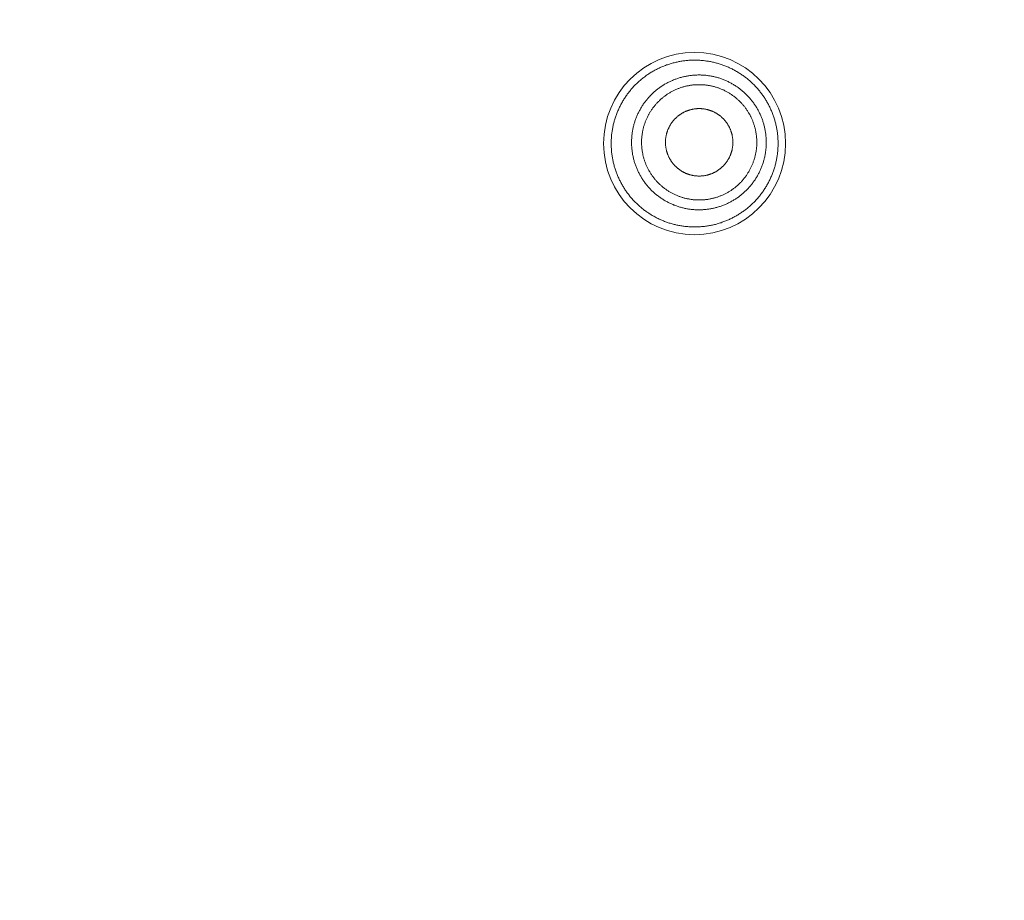
# Model space of a CAD drawing. Units: millimetres. Extents: x 72 to 9921, y -938 to 626.
# Drawn here: x 9328 to 9348, y -502 to -484 of the extents above; entities that cross this region are included whole.
import ezdxf

# ---------------------------------------------------------------- set-up
doc = ezdxf.new("R2010")
doc.units = ezdxf.units.MM
doc.header["$MEASUREMENT"] = 0
doc.layers.add('Dimensions', color=7, linetype='Continuous')
doc.styles.get("Standard").update_dxf_attribs({"font": 'helr45w_0.ttf'})
doc.dimstyles.get("Standard").update_dxf_attribs({"dimscale": 5, "dimtxt": 2.5, "dimasz": 0.8, "dimexe": 1, "dimexo": 1, "dimgap": 1, "dimtad": 2, "dimtih": 1, "dimtoh": 1, "dimdec": 0, "dimzin": 0, "dimdsep": 46, "dimtxsty": 'Standard', "dimblk": 'DOT', "dimcen": 2, "dimclrd": 1, "dimclre": 1, "dimclrt": 1, "dimadec": 0, "dimazin": 0, "dimtfac": 1, "dimtdec": 0, "dimtofl": 0, "dimtmove": 0, "dimatfit": 3, "dimfxl": 1, "dimtolj": 1, "dimtzin": 0, "dimarcsym": 0})

# ---------------------------------------------------------------- blocks, each defined once
blk = doc.blocks.new('_Dot')
at = {"color": 0, "linetype": 'ByBlock', "lineweight": -2}
blk.add_line((-0.5, 0), (-1, 0), dxfattribs=at)
at = {"color": 0, "linetype": 'ByBlock', "const_width": 0.5}
blk.add_lwpolyline([(-0.25, 0, 1), (0.25, 0, 1)], format="xyb", close=True, dxfattribs=at)
blk = doc.blocks.new('*D5')
at = {"layer": 'Dimensions', "color": 1, "lineweight": -2, "transparency": 16777216}
for p, q in [((9105.06, -509.501), (9105.06, -334.517)), ((9370.06, -509.501), (9370.06, -334.517)), ((9109.06, -339.517), (9366.06, -339.517))]:
    blk.add_line(p, q, dxfattribs=at)
at = {"layer": 'Dimensions', "color": 1, "lineweight": -2, "transparency": 16777216, "xscale": 4, "yscale": 4, "zscale": 4, "rotation": 180}
blk.add_blockref('_Dot', (9105.06, -339.517), dxfattribs=at)
at = {"layer": 'Dimensions', "color": 1, "lineweight": -2, "transparency": 16777216, "xscale": 4, "yscale": 4, "zscale": 4}
blk.add_blockref('_Dot', (9370.06, -339.517), dxfattribs=at)
at = {"layer": 'Dimensions', "color": 1, "transparency": 16777216, "insert": (9237.56, -327.893), "char_height": 12.5, "attachment_point": 5}
blk.add_mtext('\\A1;%%C265', dxfattribs=at)

msp = doc.modelspace()

# ---------------------------------------------------------------- linework, layer by layer
at = {"color": 7, "lineweight": 13}
for points in [[(9343.593, -486.089), (9343.588, -486.07), (9343.583, -486.05), (9343.577, -486.031), (9343.571, -486.012), (9343.564, -485.993), (9343.558, -485.974), (9343.551, -485.955), (9343.545, -485.936), (9343.537, -485.917), (9343.53, -485.898), (9343.522, -485.879), (9343.515, -485.861), (9343.507, -485.842), (9343.498, -485.824), (9343.49, -485.806), (9343.481, -485.788), (9343.472, -485.77), (9343.463, -485.751), (9343.454, -485.734), (9343.445, -485.716), (9343.435, -485.699), (9343.425, -485.681), (9343.414, -485.663), (9343.404, -485.646), (9343.394, -485.629), (9343.382, -485.613), (9343.372, -485.596), (9343.36, -485.578), (9343.349, -485.562), (9343.337, -485.545), (9343.326, -485.529), (9343.314, -485.513), (9343.301, -485.497), (9343.289, -485.481), (9343.277, -485.465), (9343.264, -485.449), (9343.251, -485.434), (9343.238, -485.419), (9343.225, -485.403), (9343.211, -485.389), (9343.197, -485.374), (9343.184, -485.359), (9343.17, -485.345), (9343.156, -485.33), (9343.141, -485.316), (9343.127, -485.302), (9343.112, -485.288), (9343.097, -485.274), (9343.082, -485.261), (9343.067, -485.248), (9343.052, -485.235), (9343.036, -485.222), (9343.021, -485.209), (9343.005, -485.196), (9342.989, -485.184), (9342.973, -485.172), (9342.957, -485.16), (9342.94, -485.148), (9342.924, -485.136), (9342.907, -485.125), (9342.89, -485.114), (9342.874, -485.103), (9342.856, -485.092), (9342.839, -485.082), (9342.823, -485.071), (9342.805, -485.061), (9342.787, -485.051), (9342.769, -485.041), (9342.752, -485.031), (9342.734, -485.022), (9342.716, -485.013), (9342.698, -485.004), (9342.68, -484.995), (9342.662, -484.987), (9342.643, -484.979), (9342.625, -484.971), (9342.606, -484.963), (9342.587, -484.955), (9342.569, -484.948), (9342.55, -484.94), (9342.531, -484.934), (9342.512, -484.927), (9342.493, -484.921), (9342.474, -484.914), (9342.455, -484.908), (9342.435, -484.902), (9342.416, -484.896), (9342.396, -484.892), (9342.377, -484.886), (9342.357, -484.881), (9342.338, -484.877), (9342.318, -484.872), (9342.298, -484.868), (9342.278, -484.864), (9342.258, -484.861), (9342.239, -484.857), (9342.219, -484.853), (9342.199, -484.851), (9342.179, -484.848), (9342.159, -484.846), (9342.138, -484.843), (9342.119, -484.841), (9342.099, -484.839), (9342.078, -484.838), (9342.059, -484.836), (9342.038, -484.835), (9342.018, -484.834), (9341.998, -484.834), (9341.977, -484.833), (9341.958, -484.833), (9341.937, -484.833), (9341.917, -484.834), (9341.897, -484.834), (9341.876, -484.835), (9341.857, -484.836), (9341.836, -484.837), (9341.816, -484.839), (9341.796, -484.841), (9341.776, -484.843), (9341.756, -484.845), (9341.736, -484.848), (9341.716, -484.85), (9341.696, -484.853), (9341.676, -484.856), (9341.656, -484.86), (9341.636, -484.863), (9341.617, -484.868), (9341.597, -484.872), (9341.577, -484.876), (9341.557, -484.88), (9341.537, -484.885), (9341.518, -484.891), (9341.499, -484.896), (9341.479, -484.901), (9341.46, -484.907), (9341.441, -484.913), (9341.422, -484.919), (9341.402, -484.926), (9341.384, -484.932), (9341.365, -484.94), (9341.345, -484.947), (9341.326, -484.954), (9341.308, -484.961), (9341.289, -484.969), (9341.271, -484.978), (9341.252, -484.985), (9341.234, -484.994), (9341.216, -485.003), (9341.198, -485.012), (9341.179, -485.021), (9341.162, -485.031), (9341.144, -485.04), (9341.126, -485.05), (9341.109, -485.06), (9341.091, -485.07), (9341.074, -485.08), (9341.057, -485.091), (9341.04, -485.101), (9341.023, -485.113), (9341.006, -485.124), (9340.989, -485.135), (9340.973, -485.146), (9340.956, -485.158), (9340.94, -485.171), (9340.924, -485.183), (9340.908, -485.195), (9340.892, -485.208), (9340.876, -485.221), (9340.861, -485.233), (9340.845, -485.247), (9340.83, -485.26), (9340.815, -485.274), (9340.8, -485.287), (9340.785, -485.301), (9340.771, -485.314), (9340.756, -485.328), (9340.742, -485.343), (9340.728, -485.357), (9340.715, -485.372), (9340.701, -485.387), (9340.688, -485.402), (9340.674, -485.418), (9340.661, -485.433), (9340.648, -485.449), (9340.635, -485.464), (9340.622, -485.48), (9340.61, -485.496), (9340.598, -485.512), (9340.586, -485.528), (9340.574, -485.545), (9340.562, -485.561), (9340.551, -485.578), (9340.54, -485.594), (9340.529, -485.611), (9340.518, -485.628), (9340.507, -485.646), (9340.497, -485.663), (9340.487, -485.68), (9340.477, -485.698)], [(9340.719, -486.859), (9340.714, -486.842), (9340.71, -486.824), (9340.706, -486.806), (9340.702, -486.788), (9340.699, -486.771), (9340.695, -486.753), (9340.692, -486.735), (9340.689, -486.717), (9340.686, -486.699), (9340.684, -486.681), (9340.682, -486.663), (9340.68, -486.645), (9340.678, -486.627), (9340.676, -486.609), (9340.675, -486.591), (9340.674, -486.573), (9340.673, -486.555), (9340.672, -486.536), (9340.672, -486.518), (9340.672, -486.5), (9340.672, -486.482), (9340.673, -486.464), (9340.674, -486.445), (9340.675, -486.428), (9340.676, -486.409), (9340.677, -486.391), (9340.679, -486.373), (9340.68, -486.355), (9340.682, -486.338), (9340.685, -486.319), (9340.687, -486.301), (9340.69, -486.283), (9340.694, -486.266), (9340.696, -486.247), (9340.7, -486.229), (9340.704, -486.212), (9340.708, -486.194), (9340.712, -486.177), (9340.717, -486.159), (9340.721, -486.141), (9340.726, -486.123), (9340.731, -486.107), (9340.737, -486.089), (9340.742, -486.072), (9340.748, -486.054), (9340.754, -486.037), (9340.761, -486.02), (9340.767, -486.003), (9340.774, -485.987), (9340.781, -485.97), (9340.788, -485.953), (9340.795, -485.936), (9340.803, -485.92), (9340.811, -485.904), (9340.819, -485.888), (9340.827, -485.871), (9340.836, -485.855), (9340.845, -485.84), (9340.853, -485.824), (9340.862, -485.808), (9340.872, -485.792), (9340.882, -485.777), (9340.891, -485.761), (9340.901, -485.747), (9340.911, -485.731), (9340.922, -485.716), (9340.932, -485.702), (9340.943, -485.687), (9340.954, -485.672), (9340.965, -485.658), (9340.976, -485.644), (9340.987, -485.63), (9341, -485.616), (9341.011, -485.603), (9341.023, -485.589), (9341.035, -485.576), (9341.048, -485.562), (9341.061, -485.549), (9341.074, -485.536), (9341.086, -485.523), (9341.099, -485.511), (9341.112, -485.498), (9341.126, -485.486), (9341.139, -485.474), (9341.153, -485.462), (9341.167, -485.451), (9341.181, -485.438), (9341.196, -485.427), (9341.21, -485.417), (9341.224, -485.405), (9341.239, -485.395), (9341.254, -485.384), (9341.268, -485.374), (9341.283, -485.364), (9341.299, -485.354), (9341.314, -485.344), (9341.33, -485.335), (9341.345, -485.325), (9341.361, -485.316), (9341.376, -485.307), (9341.393, -485.298), (9341.408, -485.29), (9341.425, -485.282), (9341.441, -485.273), (9341.458, -485.266), (9341.474, -485.258), (9341.49, -485.251), (9341.507, -485.244), (9341.524, -485.237), (9341.54, -485.23), (9341.557, -485.223), (9341.575, -485.217), (9341.592, -485.211), (9341.609, -485.205), (9341.626, -485.199), (9341.643, -485.194), (9341.661, -485.189), (9341.678, -485.184), (9341.696, -485.18), (9341.713, -485.175), (9341.731, -485.17), (9341.749, -485.167), (9341.766, -485.163), (9341.785, -485.159), (9341.802, -485.156), (9341.82, -485.153), (9341.838, -485.15), (9341.856, -485.148), (9341.874, -485.145), (9341.892, -485.143), (9341.91, -485.141), (9341.928, -485.139), (9341.946, -485.139), (9341.964, -485.137), (9341.982, -485.136), (9342.001, -485.136), (9342.019, -485.135), (9342.037, -485.135), (9342.055, -485.135), (9342.073, -485.135), (9342.091, -485.136), (9342.109, -485.136), (9342.128, -485.138), (9342.145, -485.139), (9342.164, -485.141), (9342.182, -485.142), (9342.2, -485.144), (9342.218, -485.146), (9342.236, -485.149), (9342.254, -485.151), (9342.272, -485.155), (9342.289, -485.158), (9342.308, -485.161), (9342.325, -485.165), (9342.343, -485.169), (9342.361, -485.172), (9342.378, -485.177), (9342.396, -485.182), (9342.413, -485.186), (9342.431, -485.192), (9342.448, -485.196), (9342.465, -485.202), (9342.483, -485.208), (9342.5, -485.214), (9342.517, -485.221), (9342.534, -485.227), (9342.551, -485.233), (9342.567, -485.24), (9342.584, -485.247), (9342.601, -485.254), (9342.617, -485.262), (9342.634, -485.27), (9342.65, -485.278), (9342.666, -485.286), (9342.683, -485.295), (9342.698, -485.303), (9342.714, -485.312), (9342.73, -485.321), (9342.745, -485.33), (9342.761, -485.34), (9342.776, -485.349), (9342.791, -485.359), (9342.807, -485.369), (9342.822, -485.379), (9342.837, -485.39), (9342.851, -485.401), (9342.866, -485.411), (9342.88, -485.423), (9342.894, -485.434), (9342.908, -485.445), (9342.923, -485.456), (9342.937, -485.468), (9342.95, -485.48), (9342.964, -485.492), (9342.977, -485.505), (9342.99, -485.517), (9343.003, -485.53), (9343.016, -485.543), (9343.029, -485.556)], [(9340.916, -486.806), (9340.912, -486.792), (9340.909, -486.776), (9340.905, -486.761), (9340.901, -486.746), (9340.899, -486.731), (9340.896, -486.715), (9340.893, -486.701), (9340.891, -486.685), (9340.888, -486.67), (9340.886, -486.654), (9340.884, -486.639), (9340.882, -486.624), (9340.881, -486.608), (9340.88, -486.592), (9340.879, -486.577), (9340.877, -486.561), (9340.877, -486.546), (9340.876, -486.53), (9340.876, -486.515), (9340.876, -486.499), (9340.876, -486.484), (9340.876, -486.468), (9340.877, -486.453), (9340.878, -486.437), (9340.879, -486.422), (9340.88, -486.406), (9340.882, -486.391), (9340.883, -486.375), (9340.885, -486.36), (9340.887, -486.344), (9340.889, -486.329), (9340.892, -486.313), (9340.894, -486.298), (9340.897, -486.283), (9340.9, -486.268), (9340.903, -486.253), (9340.907, -486.237), (9340.911, -486.222), (9340.914, -486.208), (9340.918, -486.192), (9340.923, -486.177), (9340.927, -486.162), (9340.931, -486.148), (9340.936, -486.133), (9340.941, -486.118), (9340.946, -486.104), (9340.952, -486.089), (9340.957, -486.074), (9340.963, -486.06), (9340.969, -486.046), (9340.975, -486.031), (9340.982, -486.017), (9340.988, -486.003), (9340.994, -485.989), (9341.002, -485.975), (9341.009, -485.961), (9341.016, -485.948), (9341.023, -485.935), (9341.031, -485.92), (9341.039, -485.907), (9341.047, -485.894), (9341.055, -485.881), (9341.063, -485.867), (9341.072, -485.855), (9341.081, -485.842), (9341.089, -485.829), (9341.098, -485.817), (9341.107, -485.804), (9341.117, -485.791), (9341.127, -485.779), (9341.136, -485.767), (9341.146, -485.755), (9341.156, -485.743), (9341.166, -485.731), (9341.177, -485.72), (9341.187, -485.708), (9341.197, -485.696), (9341.208, -485.686), (9341.219, -485.675), (9341.231, -485.664), (9341.242, -485.653), (9341.253, -485.642), (9341.264, -485.631), (9341.276, -485.622), (9341.287, -485.611), (9341.299, -485.601), (9341.312, -485.591), (9341.324, -485.582), (9341.336, -485.572), (9341.348, -485.563), (9341.361, -485.554), (9341.374, -485.545), (9341.386, -485.536), (9341.399, -485.527), (9341.412, -485.518), (9341.425, -485.51), (9341.438, -485.502), (9341.451, -485.495), (9341.465, -485.487), (9341.478, -485.479), (9341.492, -485.471), (9341.506, -485.464), (9341.52, -485.457), (9341.533, -485.45), (9341.547, -485.444), (9341.561, -485.437), (9341.576, -485.43), (9341.59, -485.425), (9341.605, -485.418), (9341.619, -485.413), (9341.634, -485.407), (9341.648, -485.401), (9341.662, -485.396), (9341.677, -485.392), (9341.692, -485.386), (9341.707, -485.382), (9341.722, -485.377), (9341.737, -485.373), (9341.751, -485.369), (9341.767, -485.365), (9341.782, -485.362), (9341.797, -485.358), (9341.812, -485.355), (9341.827, -485.353), (9341.842, -485.35), (9341.858, -485.347), (9341.873, -485.344), (9341.888, -485.342), (9341.904, -485.34), (9341.919, -485.338), (9341.935, -485.337), (9341.951, -485.336), (9341.966, -485.334), (9341.982, -485.334), (9341.997, -485.333), (9342.012, -485.332), (9342.028, -485.332), (9342.043, -485.332), (9342.059, -485.332), (9342.074, -485.332), (9342.09, -485.332), (9342.105, -485.333), (9342.121, -485.334), (9342.136, -485.335), (9342.152, -485.336), (9342.167, -485.338), (9342.183, -485.339), (9342.198, -485.341), (9342.214, -485.343), (9342.229, -485.346), (9342.244, -485.348), (9342.26, -485.351), (9342.275, -485.354), (9342.29, -485.357), (9342.305, -485.361), (9342.321, -485.364), (9342.335, -485.367), (9342.35, -485.372), (9342.365, -485.375), (9342.381, -485.38), (9342.395, -485.384), (9342.41, -485.389), (9342.424, -485.394), (9342.439, -485.399), (9342.454, -485.404), (9342.468, -485.41), (9342.483, -485.415), (9342.497, -485.422), (9342.512, -485.427), (9342.526, -485.434), (9342.54, -485.44), (9342.554, -485.446), (9342.567, -485.454), (9342.582, -485.461), (9342.595, -485.468), (9342.609, -485.475), (9342.623, -485.483), (9342.636, -485.49), (9342.65, -485.498), (9342.663, -485.507), (9342.676, -485.515), (9342.689, -485.524), (9342.702, -485.532), (9342.714, -485.54), (9342.727, -485.549), (9342.74, -485.559), (9342.753, -485.568), (9342.765, -485.577), (9342.777, -485.587), (9342.789, -485.597), (9342.801, -485.607), (9342.813, -485.617), (9342.825, -485.627), (9342.836, -485.637), (9342.847, -485.648), (9342.858, -485.658), (9342.87, -485.67), (9342.881, -485.68), (9342.892, -485.691)], [(9343.029, -485.556), (9343.042, -485.569), (9343.054, -485.583), (9343.066, -485.596), (9343.077, -485.609), (9343.089, -485.624), (9343.101, -485.637), (9343.112, -485.651), (9343.123, -485.666), (9343.135, -485.68), (9343.145, -485.695), (9343.156, -485.71), (9343.166, -485.725), (9343.177, -485.739), (9343.187, -485.754), (9343.197, -485.77), (9343.207, -485.785), (9343.216, -485.801), (9343.225, -485.816), (9343.234, -485.832), (9343.243, -485.848), (9343.251, -485.864), (9343.26, -485.88), (9343.268, -485.896), (9343.276, -485.912), (9343.284, -485.929), (9343.291, -485.946), (9343.298, -485.962), (9343.306, -485.979), (9343.312, -485.996), (9343.319, -486.012), (9343.325, -486.029), (9343.332, -486.047), (9343.338, -486.063), (9343.344, -486.081), (9343.349, -486.098), (9343.354, -486.116), (9343.359, -486.133), (9343.364, -486.15)], [(9340.477, -485.698), (9340.467, -485.715), (9340.458, -485.733), (9340.448, -485.751), (9340.439, -485.769), (9340.43, -485.787), (9340.421, -485.805), (9340.412, -485.823), (9340.404, -485.842), (9340.396, -485.861), (9340.388, -485.879), (9340.381, -485.898), (9340.373, -485.917), (9340.366, -485.936), (9340.359, -485.955), (9340.352, -485.974), (9340.346, -485.993), (9340.34, -486.012), (9340.333, -486.031), (9340.328, -486.05), (9340.322, -486.07), (9340.317, -486.09), (9340.311, -486.109), (9340.307, -486.128), (9340.302, -486.148), (9340.298, -486.168), (9340.294, -486.188), (9340.29, -486.208), (9340.286, -486.227), (9340.282, -486.247), (9340.279, -486.267), (9340.276, -486.287), (9340.273, -486.307), (9340.27, -486.327), (9340.268, -486.347), (9340.266, -486.367), (9340.265, -486.387), (9340.263, -486.407), (9340.262, -486.427), (9340.261, -486.448), (9340.26, -486.468), (9340.259, -486.488), (9340.259, -486.508), (9340.259, -486.528), (9340.259, -486.549), (9340.259, -486.569), (9340.26, -486.589), (9340.261, -486.609), (9340.262, -486.629), (9340.263, -486.65), (9340.265, -486.669), (9340.266, -486.69), (9340.268, -486.71), (9340.27, -486.73), (9340.273, -486.75), (9340.276, -486.77), (9340.279, -486.79), (9340.282, -486.81), (9340.285, -486.83), (9340.29, -486.849), (9340.293, -486.869), (9340.297, -486.889), (9340.301, -486.908), (9340.307, -486.928), (9340.311, -486.947), (9340.316, -486.967)], [(9342.892, -485.691), (9342.902, -485.703), (9342.913, -485.714), (9342.924, -485.725), (9342.933, -485.737), (9342.944, -485.749), (9342.954, -485.761), (9342.963, -485.774), (9342.973, -485.785), (9342.982, -485.798), (9342.991, -485.81), (9343, -485.823), (9343.01, -485.836), (9343.018, -485.848), (9343.027, -485.862), (9343.036, -485.874), (9343.044, -485.888), (9343.052, -485.901), (9343.06, -485.914), (9343.068, -485.928), (9343.075, -485.941), (9343.083, -485.955), (9343.089, -485.969), (9343.097, -485.982), (9343.104, -485.997), (9343.11, -486.011), (9343.116, -486.025), (9343.123, -486.039), (9343.129, -486.053), (9343.135, -486.068), (9343.14, -486.082), (9343.146, -486.097), (9343.151, -486.111), (9343.156, -486.126), (9343.161, -486.14), (9343.166, -486.155), (9343.17, -486.17), (9343.174, -486.185), (9343.178, -486.2)], [(9341.386, -486.681), (9341.383, -486.67), (9341.38, -486.66), (9341.378, -486.649), (9341.376, -486.638), (9341.374, -486.628), (9341.372, -486.617), (9341.37, -486.606), (9341.369, -486.595), (9341.367, -486.585), (9341.366, -486.574), (9341.365, -486.563), (9341.364, -486.552), (9341.363, -486.542), (9341.363, -486.53), (9341.363, -486.52), (9341.363, -486.508), (9341.363, -486.498), (9341.363, -486.487), (9341.363, -486.476), (9341.363, -486.465), (9341.364, -486.454), (9341.365, -486.443), (9341.366, -486.433), (9341.367, -486.422), (9341.369, -486.411), (9341.37, -486.4), (9341.372, -486.39), (9341.374, -486.379), (9341.376, -486.368), (9341.378, -486.357), (9341.38, -486.347), (9341.383, -486.336), (9341.386, -486.325), (9341.388, -486.315), (9341.391, -486.305), (9341.395, -486.294), (9341.398, -486.284), (9341.402, -486.274), (9341.405, -486.263), (9341.41, -486.253), (9341.413, -486.243), (9341.417, -486.234), (9341.422, -486.223), (9341.427, -486.213), (9341.431, -486.204), (9341.436, -486.194), (9341.441, -486.184), (9341.446, -486.174), (9341.451, -486.165), (9341.457, -486.156), (9341.463, -486.146), (9341.468, -486.137), (9341.474, -486.128), (9341.48, -486.119), (9341.486, -486.11), (9341.492, -486.101), (9341.499, -486.092), (9341.506, -486.084), (9341.512, -486.076), (9341.519, -486.067), (9341.526, -486.059), (9341.533, -486.05), (9341.54, -486.042), (9341.548, -486.034), (9341.555, -486.026), (9341.563, -486.018), (9341.571, -486.011), (9341.578, -486.003), (9341.586, -485.996), (9341.595, -485.989), (9341.603, -485.982), (9341.611, -485.975), (9341.619, -485.968), (9341.628, -485.961), (9341.637, -485.955), (9341.646, -485.948), (9341.655, -485.942), (9341.663, -485.936), (9341.672, -485.929), (9341.681, -485.924), (9341.691, -485.918), (9341.7, -485.912), (9341.71, -485.907), (9341.719, -485.902), (9341.729, -485.896), (9341.738, -485.891), (9341.748, -485.887), (9341.758, -485.882), (9341.768, -485.878), (9341.778, -485.873), (9341.787, -485.869), (9341.798, -485.865), (9341.808, -485.861), (9341.818, -485.857), (9341.828, -485.854), (9341.839, -485.85), (9341.849, -485.847), (9341.859, -485.844), (9341.87, -485.841), (9341.881, -485.838), (9341.891, -485.836), (9341.902, -485.834), (9341.912, -485.831), (9341.923, -485.829), (9341.933, -485.827), (9341.944, -485.826), (9341.956, -485.824), (9341.966, -485.823), (9341.977, -485.821), (9341.987, -485.821), (9341.999, -485.82), (9342.009, -485.819), (9342.02, -485.818), (9342.031, -485.818), (9342.042, -485.818), (9342.053, -485.818), (9342.063, -485.818), (9342.075, -485.818), (9342.086, -485.819), (9342.096, -485.82), (9342.107, -485.821), (9342.118, -485.821), (9342.129, -485.823), (9342.14, -485.824), (9342.15, -485.826), (9342.161, -485.828), (9342.171, -485.829), (9342.182, -485.831), (9342.193, -485.834), (9342.203, -485.836), (9342.214, -485.838), (9342.224, -485.841), (9342.235, -485.844), (9342.246, -485.847), (9342.256, -485.85), (9342.266, -485.854), (9342.277, -485.857), (9342.286, -485.861), (9342.297, -485.865), (9342.307, -485.869), (9342.317, -485.873), (9342.327, -485.878), (9342.337, -485.882), (9342.346, -485.887), (9342.356, -485.892), (9342.366, -485.897), (9342.375, -485.902), (9342.385, -485.907), (9342.395, -485.912), (9342.404, -485.918), (9342.413, -485.924), (9342.422, -485.929), (9342.431, -485.936), (9342.441, -485.942), (9342.449, -485.948), (9342.458, -485.955), (9342.467, -485.961), (9342.475, -485.968), (9342.484, -485.975), (9342.492, -485.982), (9342.5, -485.989), (9342.508, -485.997), (9342.516, -486.003), (9342.524, -486.011), (9342.532, -486.018), (9342.54, -486.026), (9342.547, -486.035), (9342.554, -486.042), (9342.561, -486.05), (9342.568, -486.059), (9342.575, -486.067), (9342.582, -486.076), (9342.59, -486.084), (9342.596, -486.092), (9342.602, -486.102), (9342.608, -486.11), (9342.615, -486.119), (9342.621, -486.129), (9342.627, -486.138), (9342.633, -486.147), (9342.638, -486.156), (9342.643, -486.165), (9342.649, -486.175), (9342.654, -486.184), (9342.659, -486.194), (9342.664, -486.204), (9342.668, -486.214), (9342.673, -486.224), (9342.677, -486.234), (9342.681, -486.243), (9342.685, -486.253), (9342.689, -486.264), (9342.693, -486.274), (9342.697, -486.284), (9342.7, -486.294), (9342.703, -486.305), (9342.706, -486.315), (9342.709, -486.326)], [(9343.364, -486.15), (9343.369, -486.168), (9343.373, -486.186), (9343.377, -486.203), (9343.381, -486.221), (9343.385, -486.239), (9343.388, -486.257), (9343.391, -486.275), (9343.395, -486.292), (9343.397, -486.311), (9343.399, -486.329), (9343.401, -486.347), (9343.403, -486.364), (9343.405, -486.383), (9343.407, -486.4), (9343.408, -486.419), (9343.409, -486.437), (9343.41, -486.455), (9343.411, -486.473), (9343.411, -486.491), (9343.411, -486.51), (9343.411, -486.528), (9343.41, -486.546), (9343.409, -486.564), (9343.409, -486.582), (9343.407, -486.6), (9343.407, -486.619), (9343.405, -486.636), (9343.403, -486.655), (9343.401, -486.673), (9343.398, -486.691), (9343.396, -486.708), (9343.393, -486.726), (9343.39, -486.744), (9343.387, -486.763), (9343.383, -486.78), (9343.379, -486.798), (9343.376, -486.816), (9343.371, -486.833), (9343.366, -486.851), (9343.362, -486.868), (9343.357, -486.886), (9343.352, -486.903), (9343.347, -486.921), (9343.341, -486.938), (9343.335, -486.955), (9343.329, -486.972), (9343.322, -486.989), (9343.316, -487.006), (9343.309, -487.023), (9343.302, -487.039), (9343.295, -487.056), (9343.288, -487.073), (9343.28, -487.089), (9343.272, -487.106), (9343.264, -487.122), (9343.256, -487.138), (9343.248, -487.155), (9343.238, -487.17), (9343.23, -487.186), (9343.221, -487.202), (9343.211, -487.217), (9343.202, -487.233), (9343.192, -487.248), (9343.182, -487.263), (9343.172, -487.278), (9343.161, -487.294), (9343.151, -487.308), (9343.14, -487.323), (9343.13, -487.337), (9343.118, -487.351), (9343.107, -487.366), (9343.096, -487.38), (9343.084, -487.394), (9343.072, -487.407), (9343.06, -487.421), (9343.048, -487.434), (9343.035, -487.448), (9343.023, -487.461), (9343.01, -487.474), (9342.997, -487.486), (9342.984, -487.499), (9342.971, -487.512), (9342.957, -487.524), (9342.944, -487.536), (9342.93, -487.548), (9342.916, -487.559), (9342.902, -487.571), (9342.887, -487.582), (9342.873, -487.593), (9342.859, -487.604), (9342.844, -487.615), (9342.83, -487.626), (9342.815, -487.636), (9342.8, -487.646), (9342.784, -487.656), (9342.769, -487.666), (9342.753, -487.675), (9342.738, -487.685), (9342.722, -487.694), (9342.707, -487.702), (9342.691, -487.712), (9342.675, -487.72), (9342.659, -487.728), (9342.643, -487.736), (9342.626, -487.744), (9342.609, -487.752), (9342.593, -487.759), (9342.576, -487.766), (9342.559, -487.773), (9342.543, -487.78), (9342.526, -487.787), (9342.509, -487.793), (9342.491, -487.799), (9342.474, -487.805), (9342.457, -487.81), (9342.44, -487.815), (9342.422, -487.821), (9342.405, -487.826), (9342.388, -487.83), (9342.37, -487.835), (9342.352, -487.839), (9342.335, -487.843), (9342.317, -487.847), (9342.299, -487.851), (9342.281, -487.853), (9342.263, -487.857), (9342.245, -487.86), (9342.228, -487.862), (9342.209, -487.865), (9342.191, -487.867), (9342.173, -487.868), (9342.155, -487.87), (9342.137, -487.871), (9342.119, -487.872), (9342.101, -487.873), (9342.083, -487.874), (9342.064, -487.875), (9342.047, -487.875), (9342.028, -487.875), (9342.01, -487.875), (9341.992, -487.874), (9341.974, -487.873), (9341.956, -487.872), (9341.938, -487.87), (9341.92, -487.869), (9341.901, -487.868), (9341.883, -487.866), (9341.865, -487.863), (9341.848, -487.861), (9341.829, -487.859), (9341.811, -487.855), (9341.794, -487.852), (9341.776, -487.849), (9341.758, -487.845), (9341.74, -487.841), (9341.722, -487.837), (9341.705, -487.832), (9341.687, -487.828), (9341.67, -487.823), (9341.652, -487.818), (9341.635, -487.813), (9341.618, -487.808), (9341.6, -487.802), (9341.584, -487.796), (9341.567, -487.789), (9341.549, -487.783), (9341.533, -487.777), (9341.516, -487.77), (9341.499, -487.762), (9341.483, -487.755), (9341.466, -487.748), (9341.449, -487.74), (9341.433, -487.732), (9341.417, -487.723), (9341.4, -487.715), (9341.385, -487.707), (9341.369, -487.698), (9341.353, -487.689), (9341.338, -487.68), (9341.322, -487.67), (9341.307, -487.661), (9341.292, -487.651), (9341.276, -487.641), (9341.262, -487.63), (9341.247, -487.62), (9341.232, -487.609), (9341.217, -487.599), (9341.203, -487.587), (9341.189, -487.576), (9341.175, -487.565), (9341.161, -487.554), (9341.146, -487.541), (9341.133, -487.529), (9341.12, -487.517), (9341.106, -487.505), (9341.093, -487.493), (9341.08, -487.48), (9341.067, -487.467), (9341.055, -487.454)], [(9343.435, -487.356), (9343.445, -487.339), (9343.454, -487.321), (9343.463, -487.303), (9343.472, -487.285), (9343.481, -487.267), (9343.49, -487.249), (9343.498, -487.23), (9343.507, -487.212), (9343.515, -487.194), (9343.523, -487.175), (9343.53, -487.156), (9343.538, -487.137), (9343.545, -487.119), (9343.552, -487.1), (9343.558, -487.081), (9343.564, -487.062), (9343.571, -487.043), (9343.577, -487.023), (9343.583, -487.004), (9343.589, -486.985), (9343.593, -486.965), (9343.598, -486.946), (9343.603, -486.926), (9343.608, -486.906), (9343.612, -486.887), (9343.617, -486.867), (9343.621, -486.847), (9343.624, -486.827), (9343.628, -486.808), (9343.631, -486.788), (9343.634, -486.768), (9343.637, -486.747), (9343.639, -486.728), (9343.641, -486.708), (9343.643, -486.687), (9343.646, -486.668), (9343.647, -486.648), (9343.649, -486.627), (9343.649, -486.608), (9343.65, -486.587), (9343.651, -486.568), (9343.651, -486.547), (9343.651, -486.527), (9343.651, -486.507), (9343.651, -486.486), (9343.65, -486.466), (9343.649, -486.446), (9343.649, -486.427), (9343.647, -486.407), (9343.645, -486.386), (9343.643, -486.367), (9343.641, -486.346), (9343.639, -486.326), (9343.637, -486.306), (9343.634, -486.286), (9343.631, -486.266), (9343.628, -486.246), (9343.624, -486.227), (9343.62, -486.207), (9343.617, -486.187), (9343.612, -486.167), (9343.608, -486.148), (9343.603, -486.128), (9343.598, -486.109), (9343.593, -486.089)], [(9343.179, -486.2), (9343.183, -486.215), (9343.186, -486.231), (9343.19, -486.246), (9343.194, -486.261), (9343.196, -486.276), (9343.199, -486.291), (9343.202, -486.306), (9343.204, -486.322), (9343.207, -486.337), (9343.209, -486.353), (9343.21, -486.368), (9343.213, -486.383), (9343.214, -486.399), (9343.215, -486.414), (9343.216, -486.43), (9343.217, -486.445), (9343.217, -486.461), (9343.218, -486.476), (9343.219, -486.492), (9343.219, -486.507), (9343.218, -486.523), (9343.218, -486.538), (9343.217, -486.554), (9343.217, -486.57), (9343.216, -486.585), (9343.215, -486.601), (9343.213, -486.616), (9343.212, -486.632), (9343.21, -486.647), (9343.208, -486.662), (9343.206, -486.677), (9343.203, -486.693), (9343.2, -486.709), (9343.198, -486.723), (9343.195, -486.739), (9343.191, -486.754), (9343.188, -486.769), (9343.184, -486.784), (9343.181, -486.799), (9343.177, -486.814), (9343.172, -486.829), (9343.168, -486.844), (9343.164, -486.859), (9343.159, -486.874), (9343.154, -486.888), (9343.148, -486.903), (9343.143, -486.917), (9343.138, -486.932), (9343.132, -486.946), (9343.126, -486.961), (9343.119, -486.975), (9343.113, -486.989), (9343.107, -487.004), (9343.1, -487.017), (9343.093, -487.031), (9343.086, -487.045), (9343.079, -487.059), (9343.071, -487.072), (9343.064, -487.086), (9343.056, -487.1), (9343.048, -487.113), (9343.039, -487.126), (9343.032, -487.139), (9343.023, -487.152), (9343.014, -487.165), (9343.006, -487.177), (9342.996, -487.19), (9342.987, -487.203), (9342.978, -487.215), (9342.968, -487.227), (9342.958, -487.239), (9342.949, -487.251), (9342.938, -487.264), (9342.929, -487.276), (9342.918, -487.287), (9342.908, -487.298), (9342.898, -487.31), (9342.886, -487.321), (9342.876, -487.332), (9342.864, -487.343), (9342.853, -487.354), (9342.842, -487.365), (9342.831, -487.375), (9342.819, -487.385), (9342.807, -487.396), (9342.795, -487.405), (9342.783, -487.415), (9342.771, -487.425), (9342.759, -487.434), (9342.746, -487.444), (9342.734, -487.453), (9342.721, -487.462), (9342.708, -487.47), (9342.696, -487.479), (9342.683, -487.488), (9342.67, -487.497), (9342.657, -487.504), (9342.643, -487.512), (9342.63, -487.52), (9342.617, -487.528), (9342.603, -487.535), (9342.589, -487.542), (9342.575, -487.549), (9342.562, -487.557), (9342.547, -487.563), (9342.533, -487.57), (9342.519, -487.576), (9342.505, -487.582), (9342.49, -487.588), (9342.476, -487.594), (9342.461, -487.6), (9342.447, -487.605), (9342.432, -487.61), (9342.418, -487.615), (9342.403, -487.62), (9342.388, -487.624), (9342.373, -487.629), (9342.358, -487.633), (9342.343, -487.637), (9342.328, -487.641), (9342.313, -487.645), (9342.298, -487.648), (9342.283, -487.651), (9342.268, -487.654), (9342.252, -487.657), (9342.237, -487.66), (9342.222, -487.662), (9342.207, -487.665), (9342.191, -487.667), (9342.175, -487.668), (9342.16, -487.669), (9342.144, -487.671), (9342.129, -487.672), (9342.113, -487.673), (9342.098, -487.674), (9342.083, -487.675), (9342.067, -487.675), (9342.052, -487.675), (9342.036, -487.675), (9342.021, -487.675), (9342.005, -487.675), (9341.99, -487.674), (9341.974, -487.673), (9341.959, -487.672), (9341.943, -487.67), (9341.928, -487.669), (9341.912, -487.667), (9341.897, -487.665), (9341.881, -487.663), (9341.866, -487.661), (9341.85, -487.658), (9341.835, -487.655), (9341.82, -487.652), (9341.805, -487.65), (9341.79, -487.646), (9341.774, -487.643), (9341.759, -487.639), (9341.745, -487.635), (9341.73, -487.631), (9341.714, -487.626), (9341.699, -487.622), (9341.685, -487.617), (9341.67, -487.612), (9341.656, -487.607), (9341.641, -487.602), (9341.627, -487.597), (9341.612, -487.591), (9341.598, -487.585), (9341.583, -487.579), (9341.569, -487.573), (9341.555, -487.566), (9341.54, -487.56), (9341.527, -487.553), (9341.513, -487.546), (9341.5, -487.539), (9341.486, -487.531), (9341.472, -487.524), (9341.459, -487.516), (9341.445, -487.508), (9341.432, -487.5), (9341.419, -487.491), (9341.406, -487.483), (9341.393, -487.475), (9341.38, -487.466), (9341.368, -487.457), (9341.355, -487.448), (9341.342, -487.439), (9341.33, -487.429), (9341.317, -487.419), (9341.305, -487.41), (9341.294, -487.4), (9341.282, -487.39), (9341.27, -487.38), (9341.259, -487.369), (9341.247, -487.359), (9341.236, -487.348), (9341.225, -487.337), (9341.214, -487.326), (9341.203, -487.315)], [(9342.709, -486.326), (9342.712, -486.337), (9342.715, -486.347), (9342.717, -486.358), (9342.719, -486.368), (9342.721, -486.379), (9342.723, -486.39), (9342.725, -486.4), (9342.726, -486.411), (9342.727, -486.422), (9342.729, -486.433), (9342.73, -486.444), (9342.731, -486.454), (9342.732, -486.465), (9342.732, -486.476), (9342.732, -486.487), (9342.732, -486.498), (9342.732, -486.509), (9342.732, -486.52), (9342.732, -486.531), (9342.732, -486.541), (9342.731, -486.553), (9342.73, -486.563), (9342.729, -486.574), (9342.727, -486.585), (9342.726, -486.596), (9342.725, -486.606), (9342.723, -486.617), (9342.721, -486.627), (9342.719, -486.639), (9342.717, -486.649), (9342.715, -486.66), (9342.712, -486.671), (9342.709, -486.681), (9342.706, -486.691), (9342.704, -486.702), (9342.7, -486.712), (9342.696, -486.723), (9342.693, -486.733), (9342.689, -486.743), (9342.685, -486.753), (9342.682, -486.763), (9342.677, -486.773), (9342.673, -486.784), (9342.668, -486.793), (9342.664, -486.803), (9342.659, -486.813), (9342.654, -486.822), (9342.648, -486.832), (9342.643, -486.842), (9342.638, -486.851), (9342.632, -486.861), (9342.626, -486.87), (9342.621, -486.879), (9342.614, -486.887), (9342.609, -486.896), (9342.603, -486.906), (9342.596, -486.914), (9342.589, -486.923), (9342.583, -486.931), (9342.576, -486.939), (9342.569, -486.948), (9342.562, -486.956), (9342.554, -486.964), (9342.547, -486.973), (9342.54, -486.981), (9342.532, -486.988), (9342.524, -486.996), (9342.516, -487.003), (9342.509, -487.011), (9342.5, -487.018), (9342.492, -487.025), (9342.484, -487.032), (9342.475, -487.039), (9342.467, -487.045), (9342.458, -487.052), (9342.449, -487.059), (9342.44, -487.065), (9342.432, -487.071), (9342.422, -487.077), (9342.413, -487.083), (9342.404, -487.088), (9342.395, -487.094), (9342.385, -487.1), (9342.376, -487.105), (9342.366, -487.11), (9342.357, -487.115), (9342.347, -487.119), (9342.337, -487.125), (9342.327, -487.129), (9342.317, -487.134), (9342.308, -487.138), (9342.297, -487.142), (9342.287, -487.146), (9342.277, -487.149), (9342.266, -487.153), (9342.256, -487.156), (9342.246, -487.159), (9342.235, -487.163), (9342.225, -487.166), (9342.214, -487.168), (9342.204, -487.17), (9342.193, -487.173), (9342.182, -487.175), (9342.172, -487.177), (9342.161, -487.179), (9342.151, -487.181), (9342.139, -487.183), (9342.129, -487.184), (9342.118, -487.185), (9342.108, -487.186), (9342.096, -487.187), (9342.086, -487.187), (9342.074, -487.188), (9342.064, -487.189), (9342.053, -487.189), (9342.042, -487.189), (9342.031, -487.189), (9342.02, -487.188), (9342.009, -487.187), (9341.999, -487.187), (9341.988, -487.186), (9341.977, -487.185), (9341.966, -487.184), (9341.955, -487.183), (9341.944, -487.181), (9341.934, -487.179), (9341.923, -487.177), (9341.913, -487.175), (9341.902, -487.173), (9341.891, -487.17), (9341.881, -487.168), (9341.87, -487.166), (9341.86, -487.163), (9341.849, -487.159), (9341.839, -487.156), (9341.829, -487.153), (9341.818, -487.149), (9341.808, -487.146), (9341.798, -487.142), (9341.788, -487.137), (9341.778, -487.134), (9341.768, -487.129), (9341.758, -487.125), (9341.748, -487.119), (9341.738, -487.115), (9341.728, -487.11), (9341.719, -487.105), (9341.709, -487.1), (9341.7, -487.094), (9341.691, -487.088), (9341.682, -487.083), (9341.672, -487.077), (9341.664, -487.071), (9341.654, -487.065), (9341.646, -487.058), (9341.637, -487.052), (9341.628, -487.045), (9341.62, -487.038), (9341.611, -487.032), (9341.603, -487.025), (9341.595, -487.018), (9341.587, -487.01), (9341.579, -487.003), (9341.571, -486.995), (9341.563, -486.988), (9341.555, -486.981), (9341.548, -486.972), (9341.54, -486.964), (9341.534, -486.956), (9341.527, -486.948), (9341.519, -486.939), (9341.512, -486.931), (9341.505, -486.923), (9341.499, -486.914), (9341.493, -486.905), (9341.486, -486.896), (9341.48, -486.887), (9341.474, -486.878), (9341.468, -486.869), (9341.462, -486.86), (9341.457, -486.851), (9341.451, -486.842), (9341.446, -486.832), (9341.441, -486.822), (9341.436, -486.813), (9341.431, -486.803), (9341.426, -486.793), (9341.422, -486.783), (9341.418, -486.773), (9341.414, -486.763), (9341.409, -486.753), (9341.406, -486.743), (9341.402, -486.733), (9341.398, -486.722), (9341.395, -486.712), (9341.392, -486.702), (9341.389, -486.691), (9341.386, -486.681)], [(9340.317, -486.967), (9340.322, -486.987), (9340.327, -487.006), (9340.333, -487.025), (9340.339, -487.045), (9340.346, -487.064), (9340.352, -487.083), (9340.359, -487.102), (9340.366, -487.121), (9340.373, -487.139), (9340.38, -487.158), (9340.388, -487.177), (9340.396, -487.196), (9340.403, -487.214), (9340.412, -487.233), (9340.42, -487.251), (9340.429, -487.269), (9340.438, -487.287), (9340.447, -487.305), (9340.456, -487.323), (9340.466, -487.341), (9340.476, -487.358), (9340.486, -487.376), (9340.496, -487.394), (9340.506, -487.41), (9340.517, -487.428), (9340.528, -487.445), (9340.539, -487.462), (9340.55, -487.479), (9340.561, -487.495), (9340.573, -487.511), (9340.585, -487.528), (9340.597, -487.545), (9340.61, -487.56), (9340.621, -487.577), (9340.634, -487.592), (9340.647, -487.608), (9340.66, -487.623), (9340.673, -487.639), (9340.686, -487.654), (9340.7, -487.669), (9340.714, -487.684), (9340.728, -487.699), (9340.741, -487.713), (9340.755, -487.728), (9340.77, -487.742), (9340.784, -487.756), (9340.799, -487.769), (9340.814, -487.783), (9340.829, -487.797), (9340.844, -487.81), (9340.86, -487.823), (9340.875, -487.836), (9340.891, -487.848), (9340.907, -487.861), (9340.923, -487.874), (9340.939, -487.886), (9340.955, -487.898), (9340.972, -487.91), (9340.988, -487.921), (9341.005, -487.932), (9341.021, -487.944), (9341.038, -487.955), (9341.056, -487.965), (9341.073, -487.976), (9341.09, -487.987), (9341.107, -487.997), (9341.125, -488.007), (9341.143, -488.017), (9341.16, -488.026), (9341.178, -488.035), (9341.196, -488.045), (9341.215, -488.053), (9341.233, -488.062), (9341.251, -488.071), (9341.269, -488.079), (9341.288, -488.087), (9341.306, -488.095), (9341.325, -488.102), (9341.344, -488.11), (9341.363, -488.116), (9341.382, -488.124), (9341.401, -488.13), (9341.42, -488.137), (9341.439, -488.143), (9341.459, -488.149), (9341.478, -488.155), (9341.498, -488.16), (9341.517, -488.166), (9341.536, -488.171), (9341.556, -488.176), (9341.575, -488.18), (9341.595, -488.184), (9341.615, -488.189), (9341.635, -488.193), (9341.655, -488.196), (9341.675, -488.2), (9341.695, -488.203), (9341.715, -488.206), (9341.735, -488.209), (9341.755, -488.211), (9341.775, -488.213), (9341.795, -488.215), (9341.815, -488.217), (9341.835, -488.219), (9341.855, -488.221), (9341.876, -488.221), (9341.896, -488.222), (9341.916, -488.223), (9341.936, -488.223), (9341.956, -488.223), (9341.976, -488.223), (9341.997, -488.223), (9342.017, -488.222), (9342.037, -488.221), (9342.057, -488.22), (9342.077, -488.218), (9342.097, -488.217), (9342.118, -488.215), (9342.137, -488.213), (9342.158, -488.211), (9342.178, -488.209), (9342.198, -488.205), (9342.218, -488.203), (9342.238, -488.199), (9342.258, -488.196), (9342.277, -488.192), (9342.297, -488.188), (9342.317, -488.184), (9342.336, -488.18), (9342.356, -488.174), (9342.376, -488.17), (9342.396, -488.165), (9342.415, -488.16), (9342.435, -488.154), (9342.454, -488.148), (9342.473, -488.142), (9342.492, -488.136), (9342.512, -488.129), (9342.53, -488.122), (9342.549, -488.115), (9342.568, -488.108), (9342.587, -488.101), (9342.605, -488.093), (9342.624, -488.085), (9342.643, -488.077), (9342.661, -488.069), (9342.68, -488.06), (9342.697, -488.052), (9342.716, -488.042), (9342.734, -488.033), (9342.752, -488.024), (9342.769, -488.014), (9342.787, -488.005), (9342.805, -487.994), (9342.822, -487.984), (9342.839, -487.974), (9342.856, -487.963), (9342.873, -487.953), (9342.89, -487.941), (9342.907, -487.93), (9342.924, -487.919), (9342.94, -487.908), (9342.956, -487.895), (9342.973, -487.883), (9342.989, -487.872), (9343.005, -487.859), (9343.02, -487.846), (9343.036, -487.833), (9343.052, -487.821), (9343.067, -487.807), (9343.082, -487.794), (9343.097, -487.781), (9343.112, -487.767), (9343.127, -487.753), (9343.141, -487.739), (9343.156, -487.725), (9343.17, -487.711), (9343.184, -487.696), (9343.197, -487.682), (9343.211, -487.667), (9343.225, -487.651), (9343.238, -487.637), (9343.251, -487.621), (9343.264, -487.606), (9343.277, -487.59), (9343.289, -487.575), (9343.301, -487.558), (9343.314, -487.542), (9343.326, -487.526), (9343.338, -487.509), (9343.349, -487.493), (9343.36, -487.476), (9343.371, -487.459), (9343.383, -487.442), (9343.393, -487.425), (9343.404, -487.408), (9343.415, -487.391), (9343.425, -487.374), (9343.435, -487.356)], [(9341.055, -487.454), (9341.042, -487.44), (9341.03, -487.427), (9341.018, -487.414), (9341.006, -487.4), (9340.994, -487.386), (9340.983, -487.373), (9340.971, -487.359), (9340.96, -487.344), (9340.949, -487.33), (9340.938, -487.315), (9340.927, -487.3), (9340.917, -487.285), (9340.906, -487.27), (9340.896, -487.256), (9340.886, -487.24), (9340.876, -487.224), (9340.867, -487.209), (9340.858, -487.193), (9340.849, -487.178), (9340.841, -487.162), (9340.832, -487.146), (9340.824, -487.13), (9340.815, -487.114), (9340.807, -487.097), (9340.8, -487.081), (9340.792, -487.064), (9340.785, -487.048), (9340.778, -487.031), (9340.771, -487.014), (9340.764, -486.997), (9340.758, -486.98), (9340.752, -486.963), (9340.745, -486.946), (9340.74, -486.928), (9340.734, -486.912), (9340.729, -486.894), (9340.724, -486.876), (9340.719, -486.86)], [(9341.203, -487.315), (9341.193, -487.304), (9341.182, -487.293), (9341.171, -487.281), (9341.162, -487.269), (9341.151, -487.257), (9341.141, -487.245), (9341.132, -487.233), (9341.122, -487.221), (9341.113, -487.208), (9341.104, -487.196), (9341.094, -487.184), (9341.085, -487.171), (9341.077, -487.158), (9341.067, -487.145), (9341.059, -487.132), (9341.051, -487.119), (9341.043, -487.105), (9341.035, -487.093), (9341.027, -487.078), (9341.02, -487.065), (9341.013, -487.052), (9341.005, -487.038), (9340.998, -487.024), (9340.991, -487.01), (9340.985, -486.996), (9340.978, -486.982), (9340.972, -486.968), (9340.966, -486.954), (9340.96, -486.939), (9340.955, -486.925), (9340.949, -486.91), (9340.944, -486.896), (9340.939, -486.881), (9340.934, -486.866), (9340.929, -486.851), (9340.925, -486.836), (9340.92, -486.822), (9340.916, -486.806)]]:
    msp.add_lwpolyline(points, dxfattribs=at)
for points in [[(9370.06, -514.501), (9370.06, -441.323), (9310.738, -382.001), (9237.56, -382.001), (9164.382, -382.001), (9105.06, -441.323), (9105.06, -514.501), (9105.06, -587.678), (9164.382, -647.001), (9237.56, -647.001), (9310.738, -647.001), (9370.06, -587.678), (9370.06, -514.501)], [(9365.03, -514.501), (9365.03, -444.101), (9307.96, -387.031), (9237.559, -387.031), (9167.16, -387.031), (9110.09, -444.101), (9110.09, -514.501), (9110.09, -584.9), (9167.16, -641.971), (9237.559, -641.971), (9307.96, -641.971), (9365.03, -584.9), (9365.03, -514.501)], [(9363.55, -514.501), (9363.55, -444.918), (9307.143, -388.51), (9237.56, -388.51), (9167.977, -388.51), (9111.57, -444.918), (9111.57, -514.501), (9111.57, -584.083), (9167.977, -640.491), (9237.56, -640.491), (9307.143, -640.491), (9363.55, -584.083), (9363.55, -514.501)], [(9361.593, -514.501), (9361.593, -445.999), (9306.062, -390.468), (9237.56, -390.468), (9169.058, -390.468), (9113.527, -445.999), (9113.527, -514.501), (9113.527, -583.002), (9169.058, -638.533), (9237.56, -638.533), (9306.062, -638.533), (9361.593, -583.002), (9361.593, -514.501)], [(9361.535, -514.501), (9361.535, -446.031), (9306.029, -390.526), (9237.56, -390.526), (9169.09, -390.526), (9113.584, -446.031), (9113.584, -514.501), (9113.584, -582.97), (9169.09, -638.475), (9237.56, -638.475), (9306.029, -638.475), (9361.535, -582.97), (9361.535, -514.501)], [(9360.773, -514.501), (9360.773, -446.452), (9305.608, -391.288), (9237.56, -391.288), (9169.511, -391.288), (9114.347, -446.452), (9114.347, -514.501), (9114.347, -582.549), (9169.511, -637.713), (9237.56, -637.713), (9305.608, -637.713), (9360.773, -582.549), (9360.773, -514.501)], [(9343.805, -486.528), (9343.805, -485.506), (9342.976, -484.677), (9341.954, -484.677), (9340.932, -484.677), (9340.103, -485.506), (9340.103, -486.528), (9340.103, -487.551), (9340.932, -488.38), (9341.954, -488.38), (9342.976, -488.38), (9343.805, -487.551), (9343.805, -486.528)]]:
    msp.add_open_spline(points, degree=3, knots=[0, 0, 0, 0, 1, 1, 1, 2, 2, 2, 3, 3, 3, 4, 4, 4, 4], dxfattribs=at)

# ---------------------------------------------------------------- dimensions: what is measured, and where the dimension line sits
at = {"layer": 'Dimensions'}
dim = msp.add_linear_dim(base=(9370.06, -339.517), p1=(9105.06, -514.501), p2=(9370.06, -514.501), text='%%C<>', dimstyle='Standard', dxfattribs=at)
dim.commit()
dim.dimension.update_dxf_attribs({"geometry": '*D5', "text_midpoint": (9237.56, -327.893)})

doc.saveas('drawing.dxf')
